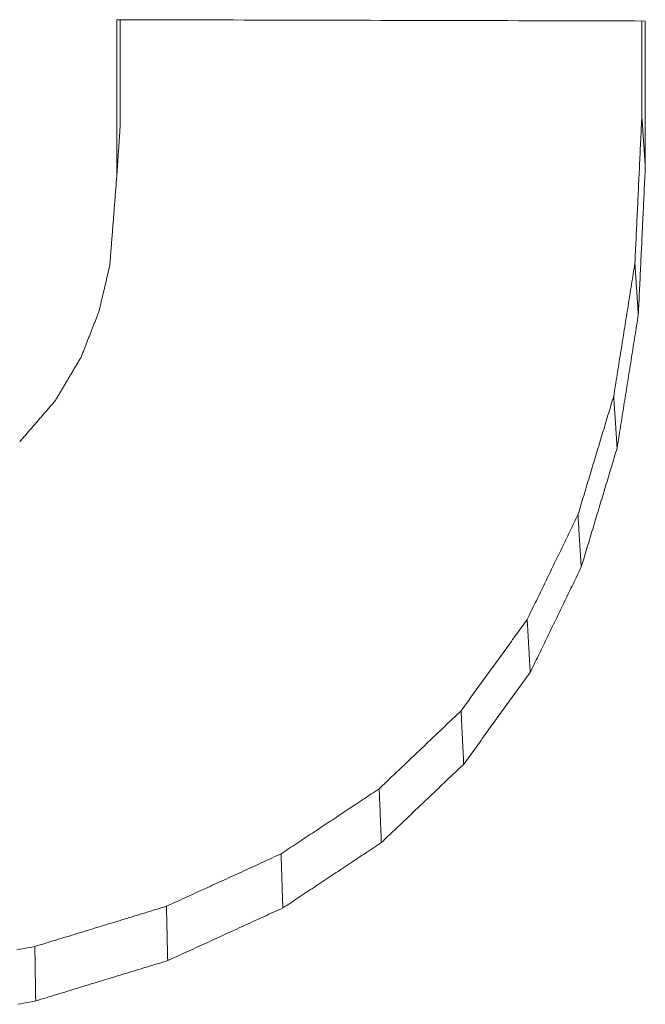
# Model space of a CAD drawing. Units: millimetres. Extents: x 0 to 841, y 0 to 1189.
# Drawn here: x 241 to 242, y 199 to 200 of the extents above; entities that cross this region are included whole.
import ezdxf

# ---------------------------------------------------------------- set-up
doc = ezdxf.new("R2010")
doc.units = ezdxf.units.MM
doc.layers.add('1', color=7, linetype='Continuous', true_color=0xffffff)

msp = doc.modelspace()

# ---------------------------------------------------------------- linework, layer by layer
at = {"layer": '1', "color": 3, "linetype": 'Continuous', "lineweight": 18}
for points in [[(241.09683, 199.83296), (241.09683, 199.8361), (241.09683, 199.83924), (241.09683, 199.84237), (241.09683, 199.84551), (241.09683, 199.84865), (241.09683, 199.85179), (241.09683, 199.85493), (241.09683, 199.85806), (241.09683, 199.8612), (241.09683, 199.86434), (241.09683, 199.86748), (241.09683, 199.87061), (241.09683, 199.87375), (241.09683, 199.87689), (241.09683, 199.88003), (241.09683, 199.88317), (241.09683, 199.8863), (241.09683, 199.88944), (241.09683, 199.89258), (241.09683, 199.89572), (241.09683, 199.89886), (241.09683, 199.90199), (241.09683, 199.90513), (241.09683, 199.90827), (241.09683, 199.91141), (241.09683, 199.91455), (241.09683, 199.91768), (241.09683, 199.92082), (241.09683, 199.92396), (241.09683, 199.9271), (241.09683, 199.93024), (241.09683, 199.93337), (241.09683, 199.93651), (241.09683, 199.93965), (241.09683, 199.94279), (241.09683, 199.94593), (241.09683, 199.94906), (241.09683, 199.9522), (241.09683, 199.95534), (241.09683, 199.95848), (241.09683, 199.96162), (241.09683, 199.96475), (241.09683, 199.96789), (241.09683, 199.97103), (241.09683, 199.97417), (241.09683, 199.97731), (241.09683, 199.98044), (241.09683, 199.98358), (241.09683, 199.98672), (241.09683, 199.98986)], [(241.09683, 199.98986), (241.10752, 199.98983), (241.11821, 199.98981), (241.12889, 199.98978), (241.13958, 199.98975), (241.15027, 199.98973), (241.16096, 199.9897), (241.17164, 199.98967), (241.18233, 199.98965), (241.19302, 199.98962), (241.20371, 199.98959), (241.2144, 199.98957), (241.22508, 199.98954), (241.23577, 199.98951), (241.24646, 199.98949), (241.25715, 199.98946), (241.26783, 199.98943), (241.27852, 199.98941), (241.28921, 199.98938), (241.2999, 199.98935), (241.31058, 199.98933), (241.32127, 199.9893), (241.33196, 199.98927), (241.34265, 199.98925), (241.35333, 199.98922), (241.36402, 199.98919), (241.37471, 199.98917), (241.3854, 199.98914), (241.39608, 199.98911), (241.40677, 199.98909), (241.41746, 199.98906), (241.42815, 199.98903), (241.43884, 199.98901), (241.44952, 199.98898), (241.46021, 199.98896), (241.4709, 199.98893), (241.48159, 199.9889), (241.49227, 199.98888), (241.50296, 199.98885), (241.51365, 199.98882), (241.52434, 199.9888), (241.53502, 199.98877), (241.54571, 199.98874), (241.5564, 199.98872), (241.56709, 199.98869), (241.57777, 199.98866), (241.58846, 199.98864), (241.59915, 199.98861), (241.60984, 199.98858), (241.62052, 199.98856), (241.63121, 199.98853)], [(241.10032, 199.98985), (241.10032, 199.98774), (241.10032, 199.98564), (241.10032, 199.98353), (241.10032, 199.98143), (241.10032, 199.97932), (241.10032, 199.97722), (241.10032, 199.97511), (241.10032, 199.97301), (241.10032, 199.9709), (241.10032, 199.9688), (241.10032, 199.96669), (241.10032, 199.96459), (241.10032, 199.96248), (241.10032, 199.96038), (241.10032, 199.95827), (241.10032, 199.95617), (241.10032, 199.95406), (241.10032, 199.95196), (241.10032, 199.94985), (241.10032, 199.94775), (241.10032, 199.94564), (241.10032, 199.94354), (241.10032, 199.94143), (241.10032, 199.93933), (241.10032, 199.93722), (241.10032, 199.93512), (241.10032, 199.93301), (241.10032, 199.93091), (241.10032, 199.9288), (241.10032, 199.9267), (241.10032, 199.92459), (241.10032, 199.92249), (241.10032, 199.92038), (241.10032, 199.91828), (241.10032, 199.91617), (241.10032, 199.91407), (241.10032, 199.91196), (241.10032, 199.90986), (241.10032, 199.90775), (241.10032, 199.90565), (241.10032, 199.90354), (241.10032, 199.90144), (241.10032, 199.89933), (241.10032, 199.89723), (241.10032, 199.89512), (241.10032, 199.89302), (241.10032, 199.89091), (241.10032, 199.88881), (241.10032, 199.8867), (241.10032, 199.8846)], [(241.62772, 199.89248), (241.62772, 199.8944), (241.62772, 199.89632), (241.62772, 199.89824), (241.62772, 199.90016), (241.62772, 199.90208), (241.62772, 199.904), (241.62772, 199.90592), (241.62772, 199.90785), (241.62772, 199.90977), (241.62772, 199.91169), (241.62772, 199.91361), (241.62772, 199.91553), (241.62772, 199.91745), (241.62772, 199.91937), (241.62772, 199.92129), (241.62772, 199.92322), (241.62772, 199.92514), (241.62772, 199.92706), (241.62772, 199.92898), (241.62772, 199.9309), (241.62772, 199.93282), (241.62772, 199.93474), (241.62772, 199.93666), (241.62772, 199.93858), (241.62772, 199.94051), (241.62772, 199.94243), (241.62772, 199.94435), (241.62772, 199.94627), (241.62772, 199.94819), (241.62772, 199.95011), (241.62772, 199.95203), (241.62772, 199.95395), (241.62772, 199.95588), (241.62772, 199.9578), (241.62772, 199.95972), (241.62772, 199.96164), (241.62772, 199.96356), (241.62772, 199.96548), (241.62772, 199.9674), (241.62772, 199.96932), (241.62772, 199.97125), (241.62772, 199.97317), (241.62772, 199.97509), (241.62772, 199.97701), (241.62772, 199.97893), (241.62772, 199.98085), (241.62772, 199.98277), (241.62772, 199.98469), (241.62772, 199.98661), (241.62772, 199.98854)], [(241.63121, 199.98853), (241.63121, 199.98557), (241.63121, 199.98261), (241.63121, 199.97965), (241.63121, 199.9767), (241.63121, 199.97374), (241.63121, 199.97078), (241.63121, 199.96782), (241.63121, 199.96486), (241.63121, 199.9619), (241.63121, 199.95895), (241.63121, 199.95599), (241.63121, 199.95303), (241.63121, 199.95007), (241.63121, 199.94711), (241.63121, 199.94415), (241.63121, 199.9412), (241.63121, 199.93824), (241.63121, 199.93528), (241.63121, 199.93232), (241.63121, 199.92936), (241.63121, 199.92641), (241.63121, 199.92345), (241.63121, 199.92049), (241.63121, 199.91753), (241.63121, 199.91457), (241.63121, 199.91161), (241.63121, 199.90866), (241.63121, 199.9057), (241.63121, 199.90274), (241.63121, 199.89978), (241.63121, 199.89682), (241.63121, 199.89387), (241.63121, 199.89091), (241.63121, 199.88795), (241.63121, 199.88499), (241.63121, 199.88203), (241.63121, 199.87907), (241.63121, 199.87612), (241.63121, 199.87316), (241.63121, 199.8702), (241.63121, 199.86724), (241.63121, 199.86428), (241.63121, 199.86132), (241.63121, 199.85837), (241.63121, 199.85541), (241.63121, 199.85245), (241.63121, 199.84949), (241.63121, 199.84653), (241.63121, 199.84358), (241.63121, 199.84062)], [(241.62067, 199.74353), (241.62081, 199.74651), (241.62095, 199.74949), (241.6211, 199.75247), (241.62124, 199.75545), (241.62138, 199.75843), (241.62152, 199.76141), (241.62166, 199.76438), (241.6218, 199.76736), (241.62194, 199.77034), (241.62208, 199.77332), (241.62222, 199.7763), (241.62236, 199.77928), (241.62251, 199.78226), (241.62265, 199.78524), (241.62279, 199.78822), (241.62293, 199.79119), (241.62307, 199.79417), (241.62321, 199.79715), (241.62335, 199.80013), (241.62349, 199.80311), (241.62363, 199.80609), (241.62377, 199.80907), (241.62391, 199.81205), (241.62406, 199.81503), (241.6242, 199.818), (241.62434, 199.82098), (241.62448, 199.82396), (241.62462, 199.82694), (241.62476, 199.82992), (241.6249, 199.8329), (241.62504, 199.83588), (241.62518, 199.83886), (241.62532, 199.84184), (241.62547, 199.84481), (241.62561, 199.84779), (241.62575, 199.85077), (241.62589, 199.85375), (241.62603, 199.85673), (241.62617, 199.85971), (241.62631, 199.86269), (241.62645, 199.86567), (241.62659, 199.86865), (241.62673, 199.87162), (241.62687, 199.8746), (241.62702, 199.87758), (241.62716, 199.88056), (241.6273, 199.88354), (241.62744, 199.88652), (241.62758, 199.8895), (241.62772, 199.89248)], [(241.63121, 199.84062), (241.63114, 199.84165), (241.63107, 199.84269), (241.631, 199.84373), (241.63093, 199.84477), (241.63086, 199.8458), (241.63079, 199.84684), (241.63072, 199.84788), (241.63065, 199.84891), (241.63058, 199.84995), (241.63051, 199.85099), (241.63044, 199.85203), (241.63037, 199.85306), (241.6303, 199.8541), (241.63023, 199.85514), (241.63016, 199.85618), (241.6301, 199.85721), (241.63003, 199.85825), (241.62996, 199.85929), (241.62989, 199.86032), (241.62982, 199.86136), (241.62975, 199.8624), (241.62968, 199.86344), (241.62961, 199.86447), (241.62954, 199.86551), (241.62947, 199.86655), (241.6294, 199.86758), (241.62933, 199.86862), (241.62926, 199.86966), (241.62919, 199.8707), (241.62912, 199.87173), (241.62905, 199.87277), (241.62898, 199.87381), (241.62891, 199.87484), (241.62884, 199.87588), (241.62877, 199.87692), (241.6287, 199.87796), (241.62863, 199.87899), (241.62856, 199.88003), (241.62849, 199.88107), (241.62842, 199.8821), (241.62835, 199.88314), (241.62828, 199.88418), (241.62821, 199.88522), (241.62814, 199.88625), (241.62807, 199.88729), (241.628, 199.88833), (241.62793, 199.88937), (241.62786, 199.8904), (241.62779, 199.89144), (241.62772, 199.89248)], [(241.09683, 199.83296), (241.0969, 199.83399), (241.09697, 199.83502), (241.09704, 199.83606), (241.09711, 199.83709), (241.09718, 199.83812), (241.09725, 199.83916), (241.09732, 199.84019), (241.09739, 199.84122), (241.09746, 199.84225), (241.09753, 199.84329), (241.0976, 199.84432), (241.09767, 199.84535), (241.09774, 199.84639), (241.09781, 199.84742), (241.09788, 199.84845), (241.09795, 199.84948), (241.09802, 199.85052), (241.09809, 199.85155), (241.09816, 199.85258), (241.09823, 199.85361), (241.0983, 199.85465), (241.09837, 199.85568), (241.09844, 199.85671), (241.09851, 199.85775), (241.09858, 199.85878), (241.09865, 199.85981), (241.09872, 199.86084), (241.09879, 199.86188), (241.09886, 199.86291), (241.09893, 199.86394), (241.099, 199.86497), (241.09907, 199.86601), (241.09914, 199.86704), (241.09921, 199.86807), (241.09927, 199.86911), (241.09934, 199.87014), (241.09941, 199.87117), (241.09948, 199.8722), (241.09955, 199.87324), (241.09962, 199.87427), (241.09969, 199.8753), (241.09976, 199.87633), (241.09983, 199.87737), (241.0999, 199.8784), (241.09997, 199.87943), (241.10004, 199.88047), (241.10011, 199.8815), (241.10018, 199.88253), (241.10025, 199.88356), (241.10032, 199.8846)], [(241.63121, 199.84062), (241.63107, 199.83763), (241.63093, 199.83465), (241.63079, 199.83167), (241.63065, 199.82868), (241.63051, 199.8257), (241.63037, 199.82271), (241.63022, 199.81973), (241.63008, 199.81674), (241.62994, 199.81376), (241.6298, 199.81078), (241.62966, 199.80779), (241.62952, 199.80481), (241.62938, 199.80182), (241.62924, 199.79884), (241.62909, 199.79586), (241.62895, 199.79287), (241.62881, 199.78989), (241.62867, 199.7869), (241.62853, 199.78392), (241.62839, 199.78094), (241.62825, 199.77795), (241.62811, 199.77497), (241.62797, 199.77198), (241.62782, 199.769), (241.62768, 199.76602), (241.62754, 199.76303), (241.6274, 199.76005), (241.62726, 199.75706), (241.62712, 199.75408), (241.62698, 199.7511), (241.62684, 199.74811), (241.62669, 199.74513), (241.62655, 199.74214), (241.62641, 199.73916), (241.62627, 199.73617), (241.62613, 199.73319), (241.62599, 199.73021), (241.62585, 199.72722), (241.62571, 199.72424), (241.62556, 199.72125), (241.62542, 199.71827), (241.62528, 199.71529), (241.62514, 199.7123), (241.625, 199.70932), (241.62486, 199.70633), (241.62472, 199.70335), (241.62458, 199.70037), (241.62444, 199.69738), (241.62429, 199.6944), (241.62415, 199.69141)], [(241.0897, 199.74142), (241.08984, 199.74325), (241.08999, 199.74508), (241.09013, 199.74691), (241.09027, 199.74874), (241.09041, 199.75057), (241.09056, 199.7524), (241.0907, 199.75423), (241.09084, 199.75606), (241.09098, 199.75789), (241.09113, 199.75972), (241.09127, 199.76156), (241.09141, 199.76339), (241.09156, 199.76522), (241.0917, 199.76705), (241.09184, 199.76888), (241.09198, 199.77071), (241.09213, 199.77254), (241.09227, 199.77437), (241.09241, 199.7762), (241.09255, 199.77803), (241.0927, 199.77986), (241.09284, 199.78169), (241.09298, 199.78353), (241.09312, 199.78536), (241.09327, 199.78719), (241.09341, 199.78902), (241.09355, 199.79085), (241.09369, 199.79268), (241.09384, 199.79451), (241.09398, 199.79634), (241.09412, 199.79817), (241.09426, 199.8), (241.09441, 199.80183), (241.09455, 199.80367), (241.09469, 199.8055), (241.09483, 199.80733), (241.09498, 199.80916), (241.09512, 199.81099), (241.09526, 199.81282), (241.09541, 199.81465), (241.09555, 199.81648), (241.09569, 199.81831), (241.09583, 199.82014), (241.09598, 199.82197), (241.09612, 199.8238), (241.09626, 199.82564), (241.0964, 199.82747), (241.09655, 199.8293), (241.09669, 199.83113), (241.09683, 199.83296)], [(241.07869, 199.69485), (241.07891, 199.69578), (241.07913, 199.69671), (241.07935, 199.69764), (241.07957, 199.69857), (241.07979, 199.6995), (241.08001, 199.70044), (241.08023, 199.70137), (241.08045, 199.7023), (241.08067, 199.70323), (241.08089, 199.70416), (241.08111, 199.70509), (241.08133, 199.70602), (241.08155, 199.70696), (241.08177, 199.70789), (241.08199, 199.70882), (241.08221, 199.70975), (241.08243, 199.71068), (241.08265, 199.71161), (241.08287, 199.71254), (241.08309, 199.71347), (241.08331, 199.71441), (241.08353, 199.71534), (241.08375, 199.71627), (241.08397, 199.7172), (241.08419, 199.71813), (241.08441, 199.71906), (241.08463, 199.71999), (241.08485, 199.72093), (241.08507, 199.72186), (241.0853, 199.72279), (241.08552, 199.72372), (241.08574, 199.72465), (241.08596, 199.72558), (241.08618, 199.72651), (241.0864, 199.72745), (241.08662, 199.72838), (241.08684, 199.72931), (241.08706, 199.73024), (241.08728, 199.73117), (241.0875, 199.7321), (241.08772, 199.73303), (241.08794, 199.73396), (241.08816, 199.7349), (241.08838, 199.73583), (241.0886, 199.73676), (241.08882, 199.73769), (241.08904, 199.73862), (241.08926, 199.73955), (241.08948, 199.74048), (241.0897, 199.74142)], [(241.59926, 199.60925), (241.59969, 199.61193), (241.60012, 199.61462), (241.60055, 199.6173), (241.60098, 199.61999), (241.60141, 199.62268), (241.60183, 199.62536), (241.60226, 199.62805), (241.60269, 199.63073), (241.60312, 199.63342), (241.60355, 199.6361), (241.60397, 199.63879), (241.6044, 199.64148), (241.60483, 199.64416), (241.60526, 199.64685), (241.60569, 199.64953), (241.60612, 199.65222), (241.60654, 199.6549), (241.60697, 199.65759), (241.6074, 199.66028), (241.60783, 199.66296), (241.60826, 199.66565), (241.60868, 199.66833), (241.60911, 199.67102), (241.60954, 199.6737), (241.60997, 199.67639), (241.6104, 199.67908), (241.61083, 199.68176), (241.61125, 199.68445), (241.61168, 199.68713), (241.61211, 199.68982), (241.61254, 199.6925), (241.61297, 199.69519), (241.61339, 199.69788), (241.61382, 199.70056), (241.61425, 199.70325), (241.61468, 199.70593), (241.61511, 199.70862), (241.61553, 199.7113), (241.61596, 199.71399), (241.61639, 199.71668), (241.61682, 199.71936), (241.61725, 199.72205), (241.61768, 199.72473), (241.6181, 199.72742), (241.61853, 199.7301), (241.61896, 199.73279), (241.61939, 199.73548), (241.61982, 199.73816), (241.62024, 199.74085), (241.62067, 199.74353)], [(241.62415, 199.69141), (241.62408, 199.69246), (241.62401, 199.6935), (241.62394, 199.69454), (241.62387, 199.69558), (241.6238, 199.69663), (241.62374, 199.69767), (241.62367, 199.69871), (241.6236, 199.69975), (241.62353, 199.7008), (241.62346, 199.70184), (241.62339, 199.70288), (241.62332, 199.70392), (241.62325, 199.70496), (241.62318, 199.70601), (241.62311, 199.70705), (241.62304, 199.70809), (241.62297, 199.70913), (241.6229, 199.71018), (241.62283, 199.71122), (241.62276, 199.71226), (241.62269, 199.7133), (241.62262, 199.71435), (241.62255, 199.71539), (241.62248, 199.71643), (241.62241, 199.71747), (241.62234, 199.71852), (241.62227, 199.71956), (241.6222, 199.7206), (241.62213, 199.72164), (241.62206, 199.72268), (241.622, 199.72373), (241.62193, 199.72477), (241.62186, 199.72581), (241.62179, 199.72685), (241.62172, 199.7279), (241.62165, 199.72894), (241.62158, 199.72998), (241.62151, 199.73102), (241.62144, 199.73207), (241.62137, 199.73311), (241.6213, 199.73415), (241.62123, 199.73519), (241.62116, 199.73624), (241.62109, 199.73728), (241.62102, 199.73832), (241.62095, 199.73936), (241.62088, 199.74041), (241.62081, 199.74145), (241.62074, 199.74249), (241.62067, 199.74353)], [(241.06077, 199.64892), (241.06113, 199.64984), (241.06149, 199.65076), (241.06185, 199.65168), (241.06221, 199.65259), (241.06256, 199.65351), (241.06292, 199.65443), (241.06328, 199.65535), (241.06364, 199.65627), (241.064, 199.65719), (241.06435, 199.65811), (241.06471, 199.65902), (241.06507, 199.65994), (241.06543, 199.66086), (241.06579, 199.66178), (241.06615, 199.6627), (241.0665, 199.66362), (241.06686, 199.66454), (241.06722, 199.66545), (241.06758, 199.66637), (241.06794, 199.66729), (241.0683, 199.66821), (241.06865, 199.66913), (241.06901, 199.67005), (241.06937, 199.67097), (241.06973, 199.67188), (241.07009, 199.6728), (241.07045, 199.67372), (241.0708, 199.67464), (241.07116, 199.67556), (241.07152, 199.67648), (241.07188, 199.67739), (241.07224, 199.67831), (241.0726, 199.67923), (241.07295, 199.68015), (241.07331, 199.68107), (241.07367, 199.68199), (241.07403, 199.68291), (241.07439, 199.68382), (241.07474, 199.68474), (241.0751, 199.68566), (241.07546, 199.68658), (241.07582, 199.6875), (241.07618, 199.68842), (241.07654, 199.68934), (241.07689, 199.69025), (241.07725, 199.69117), (241.07761, 199.69209), (241.07797, 199.69301), (241.07833, 199.69393), (241.07869, 199.69485)], [(241.62415, 199.69141), (241.62372, 199.68872), (241.62329, 199.68603), (241.62286, 199.68333), (241.62243, 199.68064), (241.62201, 199.67795), (241.62158, 199.67525), (241.62115, 199.67256), (241.62072, 199.66986), (241.62029, 199.66717), (241.61986, 199.66448), (241.61943, 199.66178), (241.619, 199.65909), (241.61857, 199.6564), (241.61814, 199.6537), (241.61771, 199.65101), (241.61728, 199.64831), (241.61685, 199.64562), (241.61642, 199.64293), (241.61599, 199.64023), (241.61556, 199.63754), (241.61513, 199.63485), (241.61471, 199.63215), (241.61428, 199.62946), (241.61385, 199.62677), (241.61342, 199.62407), (241.61299, 199.62138), (241.61256, 199.61868), (241.61213, 199.61599), (241.6117, 199.6133), (241.61127, 199.6106), (241.61084, 199.60791), (241.61041, 199.60522), (241.60998, 199.60252), (241.60955, 199.59983), (241.60912, 199.59713), (241.60869, 199.59444), (241.60826, 199.59175), (241.60783, 199.58905), (241.6074, 199.58636), (241.60698, 199.58367), (241.60655, 199.58097), (241.60612, 199.57828), (241.60569, 199.57559), (241.60526, 199.57289), (241.60483, 199.5702), (241.6044, 199.5675), (241.60397, 199.56481), (241.60354, 199.56212), (241.60311, 199.55942), (241.60268, 199.55673)], [(241.03455, 199.60468), (241.03507, 199.60557), (241.0356, 199.60645), (241.03612, 199.60734), (241.03665, 199.60822), (241.03717, 199.60911), (241.0377, 199.60999), (241.03822, 199.61088), (241.03874, 199.61176), (241.03927, 199.61265), (241.03979, 199.61353), (241.04032, 199.61442), (241.04084, 199.6153), (241.04137, 199.61618), (241.04189, 199.61707), (241.04242, 199.61795), (241.04294, 199.61884), (241.04346, 199.61972), (241.04399, 199.62061), (241.04451, 199.62149), (241.04504, 199.62238), (241.04556, 199.62326), (241.04609, 199.62415), (241.04661, 199.62503), (241.04714, 199.62592), (241.04766, 199.6268), (241.04818, 199.62769), (241.04871, 199.62857), (241.04923, 199.62946), (241.04976, 199.63034), (241.05028, 199.63123), (241.05081, 199.63211), (241.05133, 199.63299), (241.05186, 199.63388), (241.05238, 199.63476), (241.05291, 199.63565), (241.05343, 199.63653), (241.05395, 199.63742), (241.05448, 199.6383), (241.055, 199.63919), (241.05553, 199.64007), (241.05605, 199.64096), (241.05658, 199.64184), (241.0571, 199.64273), (241.05763, 199.64361), (241.05815, 199.6445), (241.05867, 199.64538), (241.0592, 199.64627), (241.05972, 199.64715), (241.06025, 199.64803), (241.06077, 199.64892)], [(241.5631, 199.4893), (241.56382, 199.4917), (241.56454, 199.4941), (241.56527, 199.4965), (241.56599, 199.4989), (241.56671, 199.5013), (241.56744, 199.50369), (241.56816, 199.50609), (241.56888, 199.50849), (241.56961, 199.51089), (241.57033, 199.51329), (241.57105, 199.51569), (241.57178, 199.51809), (241.5725, 199.52049), (241.57322, 199.52289), (241.57395, 199.52529), (241.57467, 199.52768), (241.57539, 199.53008), (241.57612, 199.53248), (241.57684, 199.53488), (241.57756, 199.53728), (241.57829, 199.53968), (241.57901, 199.54208), (241.57973, 199.54448), (241.58046, 199.54688), (241.58118, 199.54927), (241.5819, 199.55167), (241.58263, 199.55407), (241.58335, 199.55647), (241.58407, 199.55887), (241.5848, 199.56127), (241.58552, 199.56367), (241.58624, 199.56607), (241.58697, 199.56847), (241.58769, 199.57086), (241.58841, 199.57326), (241.58914, 199.57566), (241.58986, 199.57806), (241.59058, 199.58046), (241.59131, 199.58286), (241.59203, 199.58526), (241.59275, 199.58766), (241.59348, 199.59006), (241.5942, 199.59245), (241.59492, 199.59485), (241.59565, 199.59725), (241.59637, 199.59965), (241.59709, 199.60205), (241.59782, 199.60445), (241.59854, 199.60685), (241.59926, 199.60925)], [(241.60268, 199.55673), (241.60261, 199.55778), (241.60254, 199.55883), (241.60248, 199.55988), (241.60241, 199.56093), (241.60234, 199.56198), (241.60227, 199.56303), (241.6022, 199.56408), (241.60213, 199.56513), (241.60207, 199.56618), (241.602, 199.56723), (241.60193, 199.56828), (241.60186, 199.56933), (241.60179, 199.57038), (241.60172, 199.57143), (241.60166, 199.57248), (241.60159, 199.57354), (241.60152, 199.57459), (241.60145, 199.57564), (241.60138, 199.57669), (241.60131, 199.57774), (241.60125, 199.57879), (241.60118, 199.57984), (241.60111, 199.58089), (241.60104, 199.58194), (241.60097, 199.58299), (241.6009, 199.58404), (241.60084, 199.58509), (241.60077, 199.58614), (241.6007, 199.58719), (241.60063, 199.58824), (241.60056, 199.58929), (241.60049, 199.59034), (241.60043, 199.59139), (241.60036, 199.59244), (241.60029, 199.59349), (241.60022, 199.59454), (241.60015, 199.59559), (241.60008, 199.59664), (241.60002, 199.59769), (241.59995, 199.59874), (241.59988, 199.59979), (241.59981, 199.60084), (241.59974, 199.60189), (241.59967, 199.60294), (241.59961, 199.604), (241.59954, 199.60505), (241.59947, 199.6061), (241.5994, 199.60715), (241.59933, 199.6082), (241.59926, 199.60925)], [(240.99856, 199.5631), (240.99928, 199.56394), (241, 199.56477), (241.00072, 199.5656), (241.00144, 199.56643), (241.00216, 199.56726), (241.00288, 199.56809), (241.0036, 199.56893), (241.00432, 199.56976), (241.00504, 199.57059), (241.00576, 199.57142), (241.00648, 199.57225), (241.0072, 199.57308), (241.00792, 199.57391), (241.00864, 199.57475), (241.00936, 199.57558), (241.01008, 199.57641), (241.0108, 199.57724), (241.01152, 199.57807), (241.01223, 199.5789), (241.01295, 199.57974), (241.01367, 199.58057), (241.01439, 199.5814), (241.01511, 199.58223), (241.01583, 199.58306), (241.01655, 199.58389), (241.01727, 199.58473), (241.01799, 199.58556), (241.01871, 199.58639), (241.01943, 199.58722), (241.02015, 199.58805), (241.02087, 199.58888), (241.02159, 199.58971), (241.02231, 199.59055), (241.02303, 199.59138), (241.02375, 199.59221), (241.02447, 199.59304), (241.02519, 199.59387), (241.02591, 199.5947), (241.02663, 199.59554), (241.02735, 199.59637), (241.02807, 199.5972), (241.02879, 199.59803), (241.02951, 199.59886), (241.03023, 199.59969), (241.03095, 199.60053), (241.03167, 199.60136), (241.03239, 199.60219), (241.03311, 199.60302), (241.03383, 199.60385), (241.03455, 199.60468)], [(241.60268, 199.55673), (241.60195, 199.55432), (241.60123, 199.55191), (241.6005, 199.5495), (241.59978, 199.5471), (241.59905, 199.54469), (241.59832, 199.54228), (241.5976, 199.53987), (241.59687, 199.53746), (241.59615, 199.53506), (241.59542, 199.53265), (241.59469, 199.53024), (241.59397, 199.52783), (241.59324, 199.52542), (241.59252, 199.52301), (241.59179, 199.52061), (241.59106, 199.5182), (241.59034, 199.51579), (241.58961, 199.51338), (241.58888, 199.51097), (241.58816, 199.50857), (241.58743, 199.50616), (241.58671, 199.50375), (241.58598, 199.50134), (241.58525, 199.49893), (241.58453, 199.49652), (241.5838, 199.49412), (241.58308, 199.49171), (241.58235, 199.4893), (241.58162, 199.48689), (241.5809, 199.48448), (241.58017, 199.48208), (241.57944, 199.47967), (241.57872, 199.47726), (241.57799, 199.47485), (241.57727, 199.47244), (241.57654, 199.47003), (241.57581, 199.46763), (241.57509, 199.46522), (241.57436, 199.46281), (241.57364, 199.4604), (241.57291, 199.45799), (241.57218, 199.45559), (241.57146, 199.45318), (241.57073, 199.45077), (241.57001, 199.44836), (241.56928, 199.44595), (241.56855, 199.44354), (241.56783, 199.44114), (241.5671, 199.43873), (241.56637, 199.43632)], [(241.51178, 199.38338), (241.5128, 199.38549), (241.51383, 199.38761), (241.51486, 199.38973), (241.51588, 199.39185), (241.51691, 199.39397), (241.51793, 199.39609), (241.51896, 199.3982), (241.51999, 199.40032), (241.52101, 199.40244), (241.52204, 199.40456), (241.52307, 199.40668), (241.52409, 199.4088), (241.52512, 199.41092), (241.52615, 199.41303), (241.52717, 199.41515), (241.5282, 199.41727), (241.52923, 199.41939), (241.53025, 199.42151), (241.53128, 199.42363), (241.5323, 199.42575), (241.53333, 199.42786), (241.53436, 199.42998), (241.53538, 199.4321), (241.53641, 199.43422), (241.53744, 199.43634), (241.53846, 199.43846), (241.53949, 199.44058), (241.54052, 199.44269), (241.54154, 199.44481), (241.54257, 199.44693), (241.5436, 199.44905), (241.54462, 199.45117), (241.54565, 199.45329), (241.54668, 199.45541), (241.5477, 199.45752), (241.54873, 199.45964), (241.54975, 199.46176), (241.55078, 199.46388), (241.55181, 199.466), (241.55283, 199.46812), (241.55386, 199.47023), (241.55489, 199.47235), (241.55591, 199.47447), (241.55694, 199.47659), (241.55797, 199.47871), (241.55899, 199.48083), (241.56002, 199.48295), (241.56105, 199.48506), (241.56207, 199.48718), (241.5631, 199.4893)], [(241.56637, 199.43632), (241.56631, 199.43738), (241.56624, 199.43844), (241.56618, 199.4395), (241.56611, 199.44056), (241.56605, 199.44162), (241.56598, 199.44268), (241.56592, 199.44374), (241.56585, 199.4448), (241.56578, 199.44586), (241.56572, 199.44692), (241.56565, 199.44798), (241.56559, 199.44903), (241.56552, 199.45009), (241.56546, 199.45115), (241.56539, 199.45221), (241.56533, 199.45327), (241.56526, 199.45433), (241.5652, 199.45539), (241.56513, 199.45645), (241.56506, 199.45751), (241.565, 199.45857), (241.56493, 199.45963), (241.56487, 199.46069), (241.5648, 199.46175), (241.56474, 199.46281), (241.56467, 199.46387), (241.56461, 199.46493), (241.56454, 199.46599), (241.56447, 199.46705), (241.56441, 199.46811), (241.56434, 199.46917), (241.56428, 199.47023), (241.56421, 199.47129), (241.56415, 199.47235), (241.56408, 199.47341), (241.56402, 199.47447), (241.56395, 199.47553), (241.56388, 199.47659), (241.56382, 199.47765), (241.56375, 199.4787), (241.56369, 199.47976), (241.56362, 199.48082), (241.56356, 199.48188), (241.56349, 199.48294), (241.56343, 199.484), (241.56336, 199.48506), (241.56329, 199.48612), (241.56323, 199.48718), (241.56316, 199.48824), (241.5631, 199.4893)], [(241.56637, 199.43632), (241.56534, 199.43419), (241.56431, 199.43206), (241.56328, 199.42993), (241.56225, 199.42781), (241.56122, 199.42568), (241.56019, 199.42355), (241.55916, 199.42142), (241.55812, 199.41929), (241.55709, 199.41716), (241.55606, 199.41503), (241.55503, 199.41291), (241.554, 199.41078), (241.55297, 199.40865), (241.55194, 199.40652), (241.5509, 199.40439), (241.54987, 199.40226), (241.54884, 199.40013), (241.54781, 199.39801), (241.54678, 199.39588), (241.54575, 199.39375), (241.54472, 199.39162), (241.54369, 199.38949), (241.54265, 199.38736), (241.54162, 199.38523), (241.54059, 199.38311), (241.53956, 199.38098), (241.53853, 199.37885), (241.5375, 199.37672), (241.53647, 199.37459), (241.53543, 199.37246), (241.5344, 199.37033), (241.53337, 199.36821), (241.53234, 199.36608), (241.53131, 199.36395), (241.53028, 199.36182), (241.52925, 199.35969), (241.52822, 199.35756), (241.52718, 199.35543), (241.52615, 199.35331), (241.52512, 199.35118), (241.52409, 199.34905), (241.52306, 199.34692), (241.52203, 199.34479), (241.521, 199.34266), (241.51996, 199.34053), (241.51893, 199.3384), (241.5179, 199.33628), (241.51687, 199.33415), (241.51584, 199.33202), (241.51481, 199.32989)], [(241.4449, 199.29115), (241.44624, 199.29299), (241.44757, 199.29484), (241.44891, 199.29668), (241.45025, 199.29853), (241.45159, 199.30037), (241.45292, 199.30222), (241.45426, 199.30406), (241.4556, 199.30591), (241.45694, 199.30775), (241.45827, 199.3096), (241.45961, 199.31144), (241.46095, 199.31328), (241.46229, 199.31513), (241.46362, 199.31697), (241.46496, 199.31882), (241.4663, 199.32066), (241.46764, 199.32251), (241.46897, 199.32435), (241.47031, 199.3262), (241.47165, 199.32804), (241.47299, 199.32989), (241.47432, 199.33173), (241.47566, 199.33357), (241.477, 199.33542), (241.47834, 199.33726), (241.47968, 199.33911), (241.48101, 199.34095), (241.48235, 199.3428), (241.48369, 199.34464), (241.48503, 199.34649), (241.48636, 199.34833), (241.4877, 199.35017), (241.48904, 199.35202), (241.49038, 199.35386), (241.49171, 199.35571), (241.49305, 199.35755), (241.49439, 199.3594), (241.49573, 199.36124), (241.49706, 199.36309), (241.4984, 199.36493), (241.49974, 199.36677), (241.50108, 199.36862), (241.50241, 199.37046), (241.50375, 199.37231), (241.50509, 199.37415), (241.50643, 199.376), (241.50776, 199.37784), (241.5091, 199.37969), (241.51044, 199.38153), (241.51178, 199.38338)], [(241.51481, 199.32989), (241.51475, 199.33096), (241.51469, 199.33203), (241.51463, 199.3331), (241.51457, 199.33417), (241.5145, 199.33524), (241.51444, 199.33631), (241.51438, 199.33738), (241.51432, 199.33845), (241.51426, 199.33952), (241.5142, 199.34059), (241.51414, 199.34166), (241.51408, 199.34273), (241.51402, 199.3438), (241.51396, 199.34487), (241.5139, 199.34594), (241.51384, 199.34701), (241.51378, 199.34808), (241.51372, 199.34914), (241.51366, 199.35021), (241.5136, 199.35128), (241.51353, 199.35235), (241.51347, 199.35342), (241.51341, 199.35449), (241.51335, 199.35556), (241.51329, 199.35663), (241.51323, 199.3577), (241.51317, 199.35877), (241.51311, 199.35984), (241.51305, 199.36091), (241.51299, 199.36198), (241.51293, 199.36305), (241.51287, 199.36412), (241.51281, 199.36519), (241.51275, 199.36626), (241.51269, 199.36733), (241.51262, 199.3684), (241.51256, 199.36947), (241.5125, 199.37054), (241.51244, 199.37161), (241.51238, 199.37268), (241.51232, 199.37375), (241.51226, 199.37482), (241.5122, 199.37589), (241.51214, 199.37696), (241.51208, 199.37803), (241.51202, 199.3791), (241.51196, 199.38017), (241.5119, 199.38124), (241.51184, 199.38231), (241.51178, 199.38338)], [(241.51481, 199.32989), (241.51346, 199.32804), (241.51212, 199.32618), (241.51077, 199.32433), (241.50943, 199.32247), (241.50808, 199.32062), (241.50674, 199.31876), (241.5054, 199.31691), (241.50405, 199.31506), (241.50271, 199.3132), (241.50136, 199.31135), (241.50002, 199.30949), (241.49867, 199.30764), (241.49733, 199.30578), (241.49598, 199.30393), (241.49464, 199.30208), (241.49329, 199.30022), (241.49195, 199.29837), (241.4906, 199.29651), (241.48926, 199.29466), (241.48791, 199.2928), (241.48657, 199.29095), (241.48523, 199.2891), (241.48388, 199.28724), (241.48254, 199.28539), (241.48119, 199.28353), (241.47985, 199.28168), (241.4785, 199.27982), (241.47716, 199.27797), (241.47581, 199.27612), (241.47447, 199.27426), (241.47312, 199.27241), (241.47178, 199.27055), (241.47043, 199.2687), (241.46909, 199.26684), (241.46774, 199.26499), (241.4664, 199.26313), (241.46506, 199.26128), (241.46371, 199.25943), (241.46237, 199.25757), (241.46102, 199.25572), (241.45968, 199.25386), (241.45833, 199.25201), (241.45699, 199.25015), (241.45564, 199.2483), (241.4543, 199.24645), (241.45295, 199.24459), (241.45161, 199.24274), (241.45026, 199.24088), (241.44892, 199.23903), (241.44757, 199.23717)], [(241.36207, 199.21231), (241.36373, 199.21388), (241.36538, 199.21546), (241.36704, 199.21704), (241.3687, 199.21862), (241.37035, 199.22019), (241.37201, 199.22177), (241.37367, 199.22335), (241.37532, 199.22492), (241.37698, 199.2265), (241.37864, 199.22808), (241.38029, 199.22965), (241.38195, 199.23123), (241.38361, 199.23281), (241.38526, 199.23438), (241.38692, 199.23596), (241.38858, 199.23754), (241.39023, 199.23911), (241.39189, 199.24069), (241.39355, 199.24227), (241.3952, 199.24385), (241.39686, 199.24542), (241.39852, 199.247), (241.40017, 199.24858), (241.40183, 199.25015), (241.40349, 199.25173), (241.40514, 199.25331), (241.4068, 199.25488), (241.40845, 199.25646), (241.41011, 199.25804), (241.41177, 199.25961), (241.41342, 199.26119), (241.41508, 199.26277), (241.41674, 199.26434), (241.41839, 199.26592), (241.42005, 199.2675), (241.42171, 199.26907), (241.42336, 199.27065), (241.42502, 199.27223), (241.42668, 199.27381), (241.42833, 199.27538), (241.42999, 199.27696), (241.43165, 199.27854), (241.4333, 199.28011), (241.43496, 199.28169), (241.43662, 199.28327), (241.43827, 199.28484), (241.43993, 199.28642), (241.44159, 199.288), (241.44324, 199.28957), (241.4449, 199.29115)], [(241.44757, 199.23717), (241.44752, 199.23825), (241.44747, 199.23933), (241.44741, 199.24041), (241.44736, 199.24149), (241.44731, 199.24257), (241.44725, 199.24365), (241.4472, 199.24473), (241.44715, 199.24581), (241.44709, 199.24689), (241.44704, 199.24797), (241.44699, 199.24905), (241.44693, 199.25013), (241.44688, 199.25121), (241.44683, 199.25229), (241.44677, 199.25337), (241.44672, 199.25445), (241.44667, 199.25553), (241.44661, 199.25661), (241.44656, 199.25768), (241.4465, 199.25876), (241.44645, 199.25984), (241.4464, 199.26092), (241.44634, 199.262), (241.44629, 199.26308), (241.44624, 199.26416), (241.44618, 199.26524), (241.44613, 199.26632), (241.44608, 199.2674), (241.44602, 199.26848), (241.44597, 199.26956), (241.44592, 199.27064), (241.44586, 199.27172), (241.44581, 199.2728), (241.44576, 199.27388), (241.4457, 199.27496), (241.44565, 199.27604), (241.44559, 199.27712), (241.44554, 199.2782), (241.44549, 199.27928), (241.44543, 199.28035), (241.44538, 199.28143), (241.44533, 199.28251), (241.44527, 199.28359), (241.44522, 199.28467), (241.44517, 199.28575), (241.44511, 199.28683), (241.44506, 199.28791), (241.44501, 199.28899), (241.44495, 199.29007), (241.4449, 199.29115)], [(241.44757, 199.23717), (241.44591, 199.23559), (241.44424, 199.234), (241.44258, 199.23242), (241.44091, 199.23083), (241.43925, 199.22925), (241.43758, 199.22766), (241.43592, 199.22608), (241.43425, 199.22449), (241.43259, 199.22291), (241.43092, 199.22132), (241.42925, 199.21974), (241.42759, 199.21815), (241.42592, 199.21656), (241.42426, 199.21498), (241.42259, 199.21339), (241.42093, 199.21181), (241.41926, 199.21022), (241.4176, 199.20864), (241.41593, 199.20705), (241.41427, 199.20547), (241.4126, 199.20388), (241.41093, 199.2023), (241.40927, 199.20071), (241.4076, 199.19913), (241.40594, 199.19754), (241.40427, 199.19596), (241.40261, 199.19437), (241.40094, 199.19278), (241.39928, 199.1912), (241.39761, 199.18961), (241.39594, 199.18803), (241.39428, 199.18644), (241.39261, 199.18486), (241.39095, 199.18327), (241.38928, 199.18169), (241.38762, 199.1801), (241.38595, 199.17852), (241.38429, 199.17693), (241.38262, 199.17535), (241.38096, 199.17376), (241.37929, 199.17218), (241.37762, 199.17059), (241.37596, 199.169), (241.37429, 199.16742), (241.37263, 199.16583), (241.37096, 199.16425), (241.3693, 199.16266), (241.36763, 199.16108), (241.36597, 199.15949), (241.3643, 199.15791)], [(241.26289, 199.14653), (241.26488, 199.14785), (241.26686, 199.14916), (241.26884, 199.15048), (241.27083, 199.15179), (241.27281, 199.15311), (241.27479, 199.15442), (241.27678, 199.15574), (241.27876, 199.15705), (241.28075, 199.15837), (241.28273, 199.15969), (241.28471, 199.161), (241.2867, 199.16232), (241.28868, 199.16363), (241.29066, 199.16495), (241.29265, 199.16626), (241.29463, 199.16758), (241.29661, 199.16889), (241.2986, 199.17021), (241.30058, 199.17153), (241.30256, 199.17284), (241.30455, 199.17416), (241.30653, 199.17547), (241.30851, 199.17679), (241.3105, 199.1781), (241.31248, 199.17942), (241.31447, 199.18073), (241.31645, 199.18205), (241.31843, 199.18337), (241.32042, 199.18468), (241.3224, 199.186), (241.32438, 199.18731), (241.32637, 199.18863), (241.32835, 199.18994), (241.33033, 199.19126), (241.33232, 199.19257), (241.3343, 199.19389), (241.33628, 199.19521), (241.33827, 199.19652), (241.34025, 199.19784), (241.34224, 199.19915), (241.34422, 199.20047), (241.3462, 199.20178), (241.34819, 199.2031), (241.35017, 199.20441), (241.35215, 199.20573), (241.35414, 199.20705), (241.35612, 199.20836), (241.3581, 199.20968), (241.36009, 199.21099), (241.36207, 199.21231)], [(241.3643, 199.15791), (241.36426, 199.15899), (241.36421, 199.16008), (241.36417, 199.16117), (241.36412, 199.16226), (241.36408, 199.16335), (241.36403, 199.16443), (241.36399, 199.16552), (241.36394, 199.16661), (241.3639, 199.1677), (241.36385, 199.16879), (241.36381, 199.16987), (241.36377, 199.17096), (241.36372, 199.17205), (241.36368, 199.17314), (241.36363, 199.17423), (241.36359, 199.17532), (241.36354, 199.1764), (241.3635, 199.17749), (241.36345, 199.17858), (241.36341, 199.17967), (241.36336, 199.18076), (241.36332, 199.18184), (241.36327, 199.18293), (241.36323, 199.18402), (241.36319, 199.18511), (241.36314, 199.1862), (241.3631, 199.18728), (241.36305, 199.18837), (241.36301, 199.18946), (241.36296, 199.19055), (241.36292, 199.19164), (241.36287, 199.19272), (241.36283, 199.19381), (241.36278, 199.1949), (241.36274, 199.19599), (241.3627, 199.19708), (241.36265, 199.19816), (241.36261, 199.19925), (241.36256, 199.20034), (241.36252, 199.20143), (241.36247, 199.20252), (241.36243, 199.2036), (241.36238, 199.20469), (241.36234, 199.20578), (241.36229, 199.20687), (241.36225, 199.20796), (241.3622, 199.20904), (241.36216, 199.21013), (241.36212, 199.21122), (241.36207, 199.21231)], [(241.3643, 199.15791), (241.36231, 199.15658), (241.36031, 199.15526), (241.35832, 199.15394), (241.35633, 199.15262), (241.35433, 199.1513), (241.35234, 199.14998), (241.35035, 199.14865), (241.34835, 199.14733), (241.34636, 199.14601), (241.34437, 199.14469), (241.34238, 199.14337), (241.34038, 199.14204), (241.33839, 199.14072), (241.3364, 199.1394), (241.3344, 199.13808), (241.33241, 199.13676), (241.33042, 199.13543), (241.32842, 199.13411), (241.32643, 199.13279), (241.32444, 199.13147), (241.32244, 199.13015), (241.32045, 199.12882), (241.31846, 199.1275), (241.31646, 199.12618), (241.31447, 199.12486), (241.31248, 199.12354), (241.31048, 199.12221), (241.30849, 199.12089), (241.3065, 199.11957), (241.3045, 199.11825), (241.30251, 199.11693), (241.30052, 199.1156), (241.29852, 199.11428), (241.29653, 199.11296), (241.29454, 199.11164), (241.29254, 199.11032), (241.29055, 199.10899), (241.28856, 199.10767), (241.28657, 199.10635), (241.28457, 199.10503), (241.28258, 199.10371), (241.28059, 199.10238), (241.27859, 199.10106), (241.2766, 199.09974), (241.27461, 199.09842), (241.27261, 199.0971), (241.27062, 199.09577), (241.26863, 199.09445), (241.26663, 199.09313), (241.26464, 199.09181)], [(241.14697, 199.0935), (241.14929, 199.09456), (241.1516, 199.09562), (241.15392, 199.09668), (241.15624, 199.09774), (241.15856, 199.0988), (241.16088, 199.09986), (241.1632, 199.10092), (241.16552, 199.10198), (241.16783, 199.10304), (241.17015, 199.1041), (241.17247, 199.10516), (241.17479, 199.10623), (241.17711, 199.10729), (241.17943, 199.10835), (241.18175, 199.10941), (241.18406, 199.11047), (241.18638, 199.11153), (241.1887, 199.11259), (241.19102, 199.11365), (241.19334, 199.11471), (241.19566, 199.11577), (241.19797, 199.11683), (241.20029, 199.11789), (241.20261, 199.11895), (241.20493, 199.12001), (241.20725, 199.12107), (241.20957, 199.12214), (241.21189, 199.1232), (241.2142, 199.12426), (241.21652, 199.12532), (241.21884, 199.12638), (241.22116, 199.12744), (241.22348, 199.1285), (241.2258, 199.12956), (241.22812, 199.13062), (241.23043, 199.13168), (241.23275, 199.13274), (241.23507, 199.1338), (241.23739, 199.13486), (241.23971, 199.13592), (241.24203, 199.13698), (241.24434, 199.13804), (241.24666, 199.13911), (241.24898, 199.14017), (241.2513, 199.14123), (241.25362, 199.14229), (241.25594, 199.14335), (241.25826, 199.14441), (241.26057, 199.14547), (241.26289, 199.14653)], [(241.26464, 199.09181), (241.2646, 199.0929), (241.26457, 199.094), (241.26453, 199.09509), (241.2645, 199.09619), (241.26447, 199.09728), (241.26443, 199.09837), (241.2644, 199.09947), (241.26436, 199.10056), (241.26433, 199.10166), (241.26429, 199.10275), (241.26426, 199.10385), (241.26422, 199.10494), (241.26419, 199.10604), (241.26415, 199.10713), (241.26412, 199.10822), (241.26408, 199.10932), (241.26405, 199.11041), (241.26401, 199.11151), (241.26398, 199.1126), (241.26394, 199.1137), (241.26391, 199.11479), (241.26387, 199.11589), (241.26384, 199.11698), (241.2638, 199.11807), (241.26377, 199.11917), (241.26373, 199.12026), (241.2637, 199.12136), (241.26366, 199.12245), (241.26363, 199.12355), (241.26359, 199.12464), (241.26356, 199.12574), (241.26352, 199.12683), (241.26349, 199.12792), (241.26345, 199.12902), (241.26342, 199.13011), (241.26338, 199.13121), (241.26335, 199.1323), (241.26331, 199.1334), (241.26328, 199.13449), (241.26324, 199.13559), (241.26321, 199.13668), (241.26317, 199.13777), (241.26314, 199.13887), (241.2631, 199.13996), (241.26307, 199.14106), (241.26303, 199.14215), (241.263, 199.14325), (241.26296, 199.14434), (241.26293, 199.14544), (241.26289, 199.14653)], [(241.0139, 199.05289), (241.01656, 199.05371), (241.01922, 199.05452), (241.02188, 199.05533), (241.02454, 199.05614), (241.0272, 199.05696), (241.02987, 199.05777), (241.03253, 199.05858), (241.03519, 199.05939), (241.03785, 199.0602), (241.04051, 199.06102), (241.04317, 199.06183), (241.04583, 199.06264), (241.0485, 199.06345), (241.05116, 199.06426), (241.05382, 199.06508), (241.05648, 199.06589), (241.05914, 199.0667), (241.0618, 199.06751), (241.06446, 199.06832), (241.06713, 199.06914), (241.06979, 199.06995), (241.07245, 199.07076), (241.07511, 199.07157), (241.07777, 199.07238), (241.08043, 199.0732), (241.08309, 199.07401), (241.08576, 199.07482), (241.08842, 199.07563), (241.09108, 199.07644), (241.09374, 199.07726), (241.0964, 199.07807), (241.09906, 199.07888), (241.10172, 199.07969), (241.10438, 199.08051), (241.10705, 199.08132), (241.10971, 199.08213), (241.11237, 199.08294), (241.11503, 199.08375), (241.11769, 199.08457), (241.12035, 199.08538), (241.12301, 199.08619), (241.12568, 199.087), (241.12834, 199.08781), (241.131, 199.08863), (241.13366, 199.08944), (241.13632, 199.09025), (241.13898, 199.09106), (241.14164, 199.09187), (241.14431, 199.09269), (241.14697, 199.0935)], [(241.14825, 199.03856), (241.14822, 199.03966), (241.1482, 199.04076), (241.14817, 199.04186), (241.14815, 199.04296), (241.14812, 199.04406), (241.1481, 199.04516), (241.14807, 199.04625), (241.14804, 199.04735), (241.14802, 199.04845), (241.14799, 199.04955), (241.14797, 199.05065), (241.14794, 199.05175), (241.14792, 199.05285), (241.14789, 199.05394), (241.14786, 199.05504), (241.14784, 199.05614), (241.14781, 199.05724), (241.14779, 199.05834), (241.14776, 199.05944), (241.14774, 199.06054), (241.14771, 199.06164), (241.14769, 199.06273), (241.14766, 199.06383), (241.14763, 199.06493), (241.14761, 199.06603), (241.14758, 199.06713), (241.14756, 199.06823), (241.14753, 199.06933), (241.14751, 199.07043), (241.14748, 199.07152), (241.14745, 199.07262), (241.14743, 199.07372), (241.1474, 199.07482), (241.14738, 199.07592), (241.14735, 199.07702), (241.14733, 199.07812), (241.1473, 199.07921), (241.14728, 199.08031), (241.14725, 199.08141), (241.14722, 199.08251), (241.1472, 199.08361), (241.14717, 199.08471), (241.14715, 199.08581), (241.14712, 199.08691), (241.1471, 199.088), (241.14707, 199.0891), (241.14704, 199.0902), (241.14702, 199.0913), (241.14699, 199.0924), (241.14697, 199.0935)], [(241.26464, 199.09181), (241.26231, 199.09074), (241.25998, 199.08968), (241.25766, 199.08861), (241.25533, 199.08755), (241.253, 199.08648), (241.25067, 199.08542), (241.24835, 199.08435), (241.24602, 199.08329), (241.24369, 199.08222), (241.24136, 199.08116), (241.23903, 199.08009), (241.23671, 199.07903), (241.23438, 199.07796), (241.23205, 199.0769), (241.22972, 199.07584), (241.22739, 199.07477), (241.22507, 199.07371), (241.22274, 199.07264), (241.22041, 199.07158), (241.21808, 199.07051), (241.21576, 199.06945), (241.21343, 199.06838), (241.2111, 199.06732), (241.20877, 199.06625), (241.20644, 199.06519), (241.20412, 199.06412), (241.20179, 199.06306), (241.19946, 199.06199), (241.19713, 199.06093), (241.19481, 199.05986), (241.19248, 199.0588), (241.19015, 199.05773), (241.18782, 199.05667), (241.18549, 199.0556), (241.18317, 199.05454), (241.18084, 199.05347), (241.17851, 199.05241), (241.17618, 199.05134), (241.17385, 199.05028), (241.17153, 199.04921), (241.1692, 199.04815), (241.16687, 199.04708), (241.16454, 199.04602), (241.16222, 199.04495), (241.15989, 199.04389), (241.15756, 199.04282), (241.15523, 199.04176), (241.1529, 199.04069), (241.15058, 199.03963), (241.14825, 199.03856)], [(240.99582, 199.04948), (240.99884, 199.05005), (241.00185, 199.05062), (241.00486, 199.05119), (241.00787, 199.05176), (241.01088, 199.05232), (241.0139, 199.05289)], [(241.01477, 198.99783), (241.01475, 198.99894), (241.01473, 199.00004), (241.01471, 199.00114), (241.0147, 199.00224), (241.01468, 199.00334), (241.01466, 199.00444), (241.01464, 199.00554), (241.01463, 199.00664), (241.01461, 199.00774), (241.01459, 199.00885), (241.01457, 199.00995), (241.01456, 199.01105), (241.01454, 199.01215), (241.01452, 199.01325), (241.0145, 199.01435), (241.01449, 199.01545), (241.01447, 199.01655), (241.01445, 199.01766), (241.01444, 199.01876), (241.01442, 199.01986), (241.0144, 199.02096), (241.01438, 199.02206), (241.01437, 199.02316), (241.01435, 199.02426), (241.01433, 199.02536), (241.01431, 199.02647), (241.0143, 199.02757), (241.01428, 199.02867), (241.01426, 199.02977), (241.01424, 199.03087), (241.01423, 199.03197), (241.01421, 199.03307), (241.01419, 199.03417), (241.01417, 199.03528), (241.01416, 199.03638), (241.01414, 199.03748), (241.01412, 199.03858), (241.01411, 199.03968), (241.01409, 199.04078), (241.01407, 199.04188), (241.01405, 199.04298), (241.01404, 199.04409), (241.01402, 199.04519), (241.014, 199.04629), (241.01398, 199.04739), (241.01397, 199.04849), (241.01395, 199.04959), (241.01393, 199.05069), (241.01391, 199.05179), (241.0139, 199.05289)], [(241.14825, 199.03856), (241.14558, 199.03775), (241.14291, 199.03693), (241.14024, 199.03612), (241.13757, 199.0353), (241.1349, 199.03449), (241.13223, 199.03368), (241.12956, 199.03286), (241.12689, 199.03205), (241.12422, 199.03123), (241.12155, 199.03042), (241.11888, 199.0296), (241.11621, 199.02879), (241.11354, 199.02797), (241.11087, 199.02716), (241.1082, 199.02634), (241.10553, 199.02553), (241.10286, 199.02472), (241.10019, 199.0239), (241.09753, 199.02309), (241.09486, 199.02227), (241.09219, 199.02146), (241.08952, 199.02064), (241.08685, 199.01983), (241.08418, 199.01901), (241.08151, 199.0182), (241.07884, 199.01738), (241.07617, 199.01657), (241.0735, 199.01576), (241.07083, 199.01494), (241.06816, 199.01413), (241.06549, 199.01331), (241.06282, 199.0125), (241.06015, 199.01168), (241.05748, 199.01087), (241.05481, 199.01005), (241.05214, 199.00924), (241.04947, 199.00842), (241.0468, 199.00761), (241.04413, 199.00679), (241.04146, 199.00598), (241.03879, 199.00517), (241.03612, 199.00435), (241.03345, 199.00354), (241.03078, 199.00272), (241.02811, 199.00191), (241.02544, 199.00109), (241.02277, 199.00028), (241.0201, 198.99946), (241.01743, 198.99865), (241.01477, 198.99783)], [(241.01477, 198.99783), (241.01175, 198.99726), (241.00873, 198.99669), (241.00571, 198.99612), (241.00269, 198.99555), (240.99967, 198.99498), (240.99665, 198.99441)]]:
    msp.add_lwpolyline(points, dxfattribs=at)

doc.saveas('drawing.dxf')
